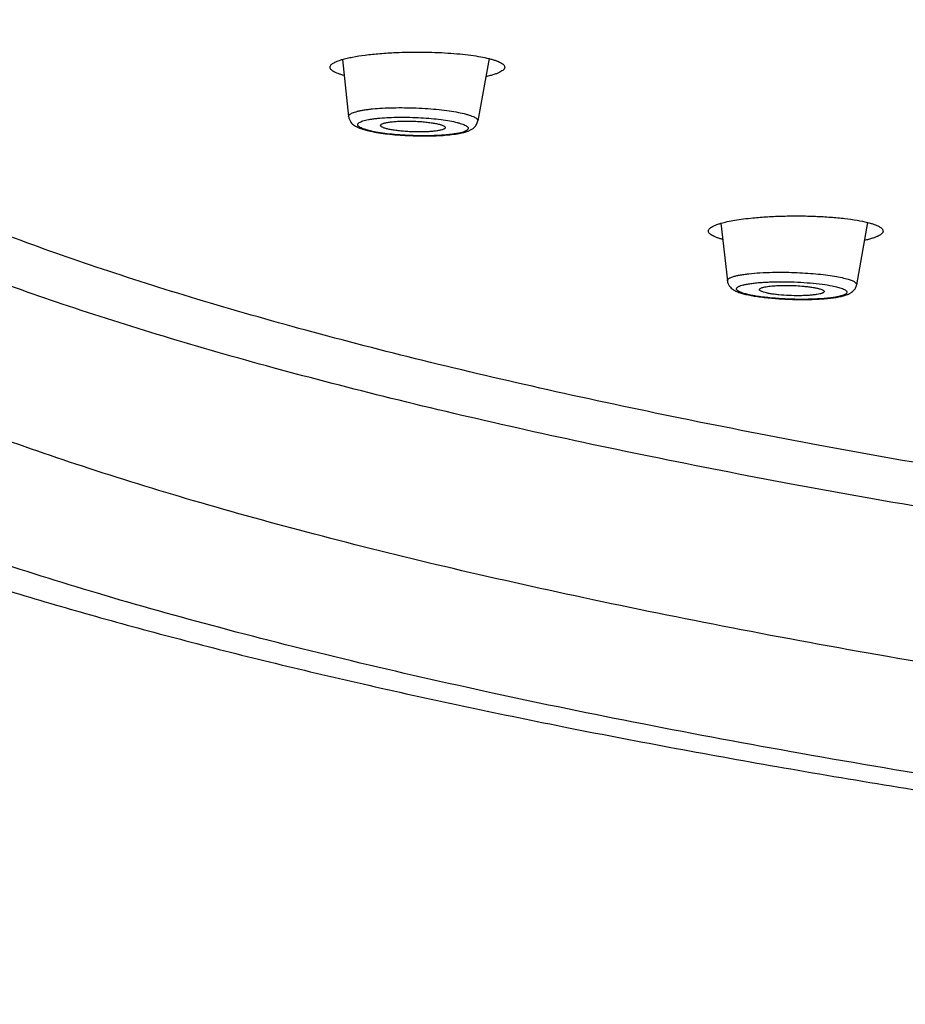
# Model space of a CAD drawing. Units: millimetres. Extents: x 72 to 8980, y -1552 to 626.
# Drawn here: x 7516 to 7535, y -70 to -49 of the extents above; entities that cross this region are included whole.
import ezdxf

# ---------------------------------------------------------------- set-up
doc = ezdxf.new("R2010")
doc.units = ezdxf.units.MM
doc.header["$MEASUREMENT"] = 0

msp = doc.modelspace()

# ---------------------------------------------------------------- linework, layer by layer
at = {"color": 7, "linetype": 'Continuous'}
for p, q in [((7522.662, -49.53), (7522.795, -50.739)), ((7525.767, -49.511), (7525.529, -50.833)), ((7530.673, -52.999), (7530.811, -54.217)), ((7533.778, -52.981), (7533.546, -54.301)), ((7533.031, -54.324), (7533.123, -54.345)), ((7533.123, -54.345), (7533.193, -54.364))]:
    msp.add_line(p, q, dxfattribs=at)
for points, knots in [([(7503.797, -51.848), (7503.804, -51.735), (7503.832, -51.507), (7503.912, -51.169), (7504.029, -50.83), (7504.184, -50.493), (7504.377, -50.157), (7504.692, -49.697), (7505.076, -49.253), (7505.519, -48.822), (7505.897, -48.491), (7506.312, -48.161), (7506.929, -47.713), (7507.795, -47.159), (7508.953, -46.517), (7510.253, -45.884), (7511.693, -45.259), (7513.271, -44.645), (7514.985, -44.041), (7516.832, -43.449), (7518.809, -42.87), (7520.915, -42.305), (7522.364, -41.947), (7523.109, -41.769)], [0, 0, 0, 0, 0.014982, 0.030247, 0.045959, 0.062267, 0.079306, 0.097192, 0.13587, 0.156838, 0.178967, 0.202303, 0.226888, 0.279914, 0.338239, 0.401973, 0.471173, 0.545853, 0.625996, 0.711556, 0.802469, 0.898651, 1, 1, 1, 1]), ([(7523.118, -41.852), (7522.405, -42.025), (7521.019, -42.372), (7519.01, -42.92), (7517.128, -43.479), (7515.378, -44.047), (7513.764, -44.622), (7512.289, -45.204), (7510.957, -45.787), (7509.945, -46.286), (7509.212, -46.685), (7508.715, -46.974), (7508.257, -47.26), (7507.84, -47.542), (7507.462, -47.819), (7507.124, -48.089), (7506.827, -48.351), (7506.57, -48.603), (7506.353, -48.842), (7506.175, -49.066), (7506.034, -49.274), (7505.925, -49.464), (7505.845, -49.635), (7505.792, -49.788), (7505.76, -49.925), (7505.75, -50.011), (7505.747, -50.052)], [0, 0, 0, 0, 0.111557, 0.217165, 0.316675, 0.409942, 0.496827, 0.577192, 0.650902, 0.717821, 0.748691, 0.777807, 0.805151, 0.830705, 0.854449, 0.876367, 0.896442, 0.914655, 0.930989, 0.94547, 0.958187, 0.969223, 0.978677, 0.986781, 0.993806, 1, 1, 1, 1]), ([(7701.083, -48.045), (7700.907, -48.316), (7700.592, -48.711), (7700.106, -49.203), (7699.681, -49.582), (7699.206, -49.958), (7698.681, -50.333), (7698.108, -50.706), (7697.486, -51.076), (7696.816, -51.444), (7696.098, -51.809), (7695.332, -52.171), (7694.222, -52.661), (7692.717, -53.262), (7690.765, -53.953), (7688.635, -54.628), (7686.329, -55.286), (7683.853, -55.925), (7681.211, -56.544), (7678.41, -57.142), (7675.454, -57.717), (7672.35, -58.269), (7669.105, -58.795), (7665.724, -59.295), (7662.216, -59.768), (7658.587, -60.213), (7653.533, -60.774), (7646.97, -61.396), (7638.837, -62.007), (7630.417, -62.488), (7621.779, -62.835), (7612.994, -63.044), (7604.136, -63.114), (7595.277, -63.044), (7586.492, -62.835), (7577.854, -62.489), (7569.433, -62.008), (7561.3, -61.397), (7554.737, -60.775), (7549.682, -60.214), (7546.053, -59.769), (7542.544, -59.296), (7539.164, -58.796), (7535.918, -58.27), (7532.814, -57.719), (7529.858, -57.143), (7527.056, -56.546), (7524.414, -55.927), (7521.937, -55.287), (7519.631, -54.63), (7517.5, -53.954), (7515.548, -53.263), (7514.042, -52.663), (7512.932, -52.173), (7512.166, -51.811), (7511.448, -51.446), (7510.777, -51.078), (7510.155, -50.708), (7509.582, -50.335), (7509.057, -49.96), (7508.582, -49.583), (7508.156, -49.205), (7507.67, -48.713), (7507.355, -48.318), (7507.178, -48.047)], [0, 0, 0, 0, 0.004883, 0.007567, 0.010427, 0.013471, 0.016708, 0.020143, 0.023779, 0.027621, 0.03167, 0.035928, 0.040396, 0.049964, 0.060371, 0.07161, 0.083669, 0.096531, 0.110178, 0.124587, 0.139734, 0.155591, 0.17213, 0.18932, 0.207127, 0.225519, 0.244458, 0.283832, 0.324939, 0.367451, 0.41103, 0.455324, 0.499979, 0.544633, 0.588929, 0.632508, 0.675022, 0.716131, 0.755507, 0.774447, 0.79284, 0.810649, 0.82784, 0.844381, 0.86024, 0.875388, 0.889799, 0.903448, 0.916312, 0.928373, 0.939614, 0.950023, 0.959593, 0.964062, 0.968321, 0.972371, 0.976214, 0.979851, 0.983287, 0.986525, 0.98957, 0.992431, 0.995115, 1, 1, 1, 1]), ([(7701.851, -48.78), (7701.675, -49.054), (7701.359, -49.451), (7700.872, -49.948), (7700.445, -50.33), (7699.967, -50.71), (7699.441, -51.088), (7698.865, -51.464), (7698.239, -51.838), (7697.565, -52.209), (7696.843, -52.577), (7696.072, -52.942), (7694.955, -53.436), (7693.439, -54.043), (7691.474, -54.74), (7689.327, -55.421), (7687.004, -56.085), (7684.509, -56.73), (7681.847, -57.355), (7679.023, -57.958), (7676.044, -58.538), (7672.915, -59.094), (7669.643, -59.625), (7666.235, -60.13), (7662.698, -60.607), (7659.039, -61.056), (7653.942, -61.623), (7647.324, -62.25), (7639.123, -62.867), (7630.63, -63.352), (7621.918, -63.702), (7613.058, -63.913), (7604.124, -63.983), (7595.19, -63.912), (7586.33, -63.701), (7577.618, -63.352), (7569.126, -62.866), (7560.925, -62.249), (7554.307, -61.622), (7549.21, -61.055), (7545.552, -60.606), (7542.015, -60.129), (7538.607, -59.624), (7535.336, -59.093), (7532.208, -58.537), (7529.229, -57.956), (7526.405, -57.353), (7523.744, -56.728), (7521.249, -56.083), (7518.927, -55.419), (7516.781, -54.738), (7514.816, -54.041), (7513.301, -53.434), (7512.184, -52.94), (7511.414, -52.575), (7510.691, -52.207), (7510.017, -51.836), (7509.392, -51.462), (7508.817, -51.086), (7508.29, -50.708), (7507.813, -50.328), (7507.386, -49.945), (7506.899, -49.449), (7506.584, -49.051), (7506.408, -48.777)], [0, 0, 0, 0, 0.004873, 0.007551, 0.010405, 0.013444, 0.016675, 0.020103, 0.023734, 0.02757, 0.031614, 0.035867, 0.04033, 0.049889, 0.060288, 0.07152, 0.083574, 0.096433, 0.110077, 0.124485, 0.139631, 0.155489, 0.172031, 0.189224, 0.207036, 0.225433, 0.244379, 0.283768, 0.324894, 0.367427, 0.411029, 0.455347, 0.500026, 0.544704, 0.589022, 0.632622, 0.675153, 0.716277, 0.755663, 0.774608, 0.793003, 0.810814, 0.828005, 0.844544, 0.8604, 0.875545, 0.88995, 0.903592, 0.916449, 0.9285, 0.93973, 0.950127, 0.959683, 0.964145, 0.968397, 0.972439, 0.976274, 0.979904, 0.983331, 0.986561, 0.989599, 0.992452, 0.995129, 1, 1, 1, 1]), ([(7522.661, -49.53), (7522.694, -49.521), (7522.765, -49.502), (7522.926, -49.469), (7523.156, -49.433), (7523.462, -49.402), (7523.678, -49.389), (7523.792, -49.384)], [0, 0, 0, 0, 0.090576, 0.192936, 0.429602, 0.70189, 1, 1, 1, 1]), ([(7523.792, -49.384), (7523.977, -49.375), (7524.345, -49.369), (7524.798, -49.385), (7525.142, -49.412), (7525.375, -49.438), (7525.581, -49.47), (7525.709, -49.497), (7525.767, -49.511)], [0, 0, 0, 0, 0.280103, 0.555828, 0.684387, 0.802911, 0.908847, 1, 1, 1, 1]), ([(7522.401, -49.695), (7522.401, -49.687), (7522.404, -49.672), (7522.418, -49.65), (7522.439, -49.628), (7522.469, -49.608), (7522.506, -49.587), (7522.551, -49.567), (7522.603, -49.548), (7522.641, -49.536), (7522.661, -49.53)], [0, 0, 0, 0, 0.06808, 0.145075, 0.237197, 0.347979, 0.479155, 0.631486, 0.805183, 1, 1, 1, 1]), ([(7525.767, -49.511), (7525.793, -49.518), (7525.841, -49.53), (7525.907, -49.552), (7525.964, -49.574), (7526.012, -49.596), (7526.049, -49.62), (7526.077, -49.643), (7526.094, -49.668), (7526.099, -49.686), (7526.099, -49.695)], [0, 0, 0, 0, 0.198511, 0.375378, 0.530124, 0.662595, 0.773253, 0.863589, 0.936937, 1, 1, 1, 1]), ([(7522.699, -49.869), (7522.676, -49.863), (7522.633, -49.851), (7522.573, -49.83), (7522.521, -49.809), (7522.479, -49.788), (7522.445, -49.766), (7522.42, -49.743), (7522.405, -49.719), (7522.401, -49.702), (7522.401, -49.695)], [0, 0, 0, 0, 0.196971, 0.372475, 0.526178, 0.658052, 0.768725, 0.85981, 0.934729, 1, 1, 1, 1]), ([(7526.099, -49.695), (7526.099, -49.699), (7526.097, -49.708), (7526.092, -49.722), (7526.084, -49.736), (7526.068, -49.755), (7526.038, -49.777), (7525.993, -49.803), (7525.936, -49.827), (7525.867, -49.851), (7525.786, -49.874), (7525.729, -49.887), (7525.698, -49.894)], [0, 0, 0, 0, 0.029033, 0.059643, 0.093167, 0.130612, 0.219765, 0.330491, 0.463967, 0.620394, 0.799326, 1, 1, 1, 1]), ([(7702.509, -50.353), (7702.5, -50.493), (7702.461, -50.777), (7702.343, -51.198), (7702.165, -51.617), (7701.929, -52.035), (7701.634, -52.451), (7701.281, -52.865), (7700.871, -53.277), (7700.402, -53.687), (7699.876, -54.095), (7699.293, -54.5), (7698.653, -54.903), (7697.957, -55.303), (7697.204, -55.699), (7696.396, -56.093), (7695.533, -56.483), (7694.279, -57.01), (7692.575, -57.655), (7690.365, -58.395), (7687.949, -59.116), (7685.333, -59.815), (7682.522, -60.491), (7679.524, -61.144), (7676.345, -61.77), (7672.993, -62.368), (7669.476, -62.938), (7665.803, -63.477), (7661.982, -63.984), (7658.023, -64.458), (7653.935, -64.898), (7648.256, -65.445), (7640.91, -66.032), (7631.845, -66.578), (7622.514, -66.968), (7613.007, -67.199), (7603.416, -67.268), (7593.831, -67.175), (7584.345, -66.92), (7575.048, -66.506), (7566.03, -65.937), (7558.731, -65.332), (7553.097, -64.771), (7549.045, -64.321), (7545.126, -63.836), (7541.349, -63.319), (7537.721, -62.771), (7534.253, -62.193), (7530.952, -61.586), (7527.826, -60.952), (7524.882, -60.293), (7522.129, -59.609), (7519.571, -58.903), (7517.216, -58.177), (7515.388, -57.543), (7514.032, -57.024), (7513.093, -56.639), (7512.207, -56.251), (7511.377, -55.859), (7510.602, -55.464), (7509.883, -55.065), (7509.22, -54.664), (7508.614, -54.259), (7508.064, -53.853), (7507.573, -53.444), (7507.138, -53.032), (7506.762, -52.619), (7506.444, -52.204), (7506.184, -51.787), (7505.982, -51.368), (7505.84, -50.947), (7505.758, -50.526), (7505.743, -50.244), (7505.745, -50.104)], [0, 0, 0, 0, 0.002063, 0.004183, 0.006394, 0.008728, 0.01121, 0.013862, 0.016701, 0.019739, 0.022989, 0.026458, 0.030152, 0.034076, 0.038233, 0.042627, 0.047257, 0.052126, 0.062577, 0.073974, 0.086306, 0.099555, 0.113699, 0.128711, 0.144563, 0.161222, 0.178653, 0.196819, 0.215678, 0.235191, 0.255312, 0.275997, 0.318867, 0.363409, 0.409211, 0.455851, 0.502895, 0.549907, 0.596449, 0.642091, 0.686409, 0.728996, 0.749519, 0.769463, 0.788786, 0.807444, 0.825395, 0.8426, 0.859022, 0.874628, 0.889385, 0.903265, 0.916243, 0.928298, 0.939415, 0.944618, 0.949583, 0.95431, 0.9588, 0.963053, 0.967071, 0.970857, 0.974417, 0.977754, 0.980877, 0.983795, 0.986521, 0.989069, 0.99146, 0.993718, 0.995871, 0.997953, 1, 1, 1, 1]), ([(7522.795, -50.739), (7522.794, -50.736), (7522.795, -50.729), (7522.798, -50.719), (7522.804, -50.708), (7522.817, -50.694), (7522.841, -50.678), (7522.878, -50.66), (7522.925, -50.643), (7522.983, -50.627), (7523.05, -50.612), (7523.127, -50.598), (7523.212, -50.586), (7523.34, -50.572), (7523.516, -50.559), (7523.741, -50.551), (7523.981, -50.55), (7524.226, -50.556), (7524.47, -50.57), (7524.703, -50.59), (7524.918, -50.617), (7525.109, -50.648), (7525.249, -50.679), (7525.344, -50.706), (7525.401, -50.726), (7525.448, -50.746), (7525.475, -50.761), (7525.487, -50.769)], [0, 0, 0, 0, 0.00371, 0.007547, 0.011755, 0.016519, 0.028146, 0.042991, 0.061225, 0.082855, 0.107795, 0.1359, 0.166978, 0.200805, 0.275652, 0.358121, 0.445599, 0.53529, 0.624317, 0.709829, 0.789101, 0.859638, 0.919285, 0.944483, 0.966381, 0.984888, 1, 1, 1, 1]), ([(7522.795, -50.739), (7522.797, -50.761), (7522.808, -50.803), (7522.838, -50.857), (7522.876, -50.898), (7522.904, -50.919), (7522.917, -50.929)], [0, 0, 0, 0, 0.285393, 0.549602, 0.786156, 1, 1, 1, 1]), ([(7522.917, -50.929), (7522.95, -50.951), (7523.026, -50.987), (7523.155, -51.028), (7523.306, -51.062), (7523.48, -51.091), (7523.675, -51.115), (7523.885, -51.133), (7524.104, -51.145), (7524.324, -51.151), (7524.539, -51.15), (7524.742, -51.142), (7524.927, -51.127), (7525.089, -51.107), (7525.21, -51.083), (7525.294, -51.058), (7525.35, -51.037), (7525.405, -51.009), (7525.458, -50.969), (7525.505, -50.911), (7525.524, -50.86), (7525.529, -50.833)], [0, 0, 0, 0, 0.043093, 0.090868, 0.146971, 0.211594, 0.283513, 0.360791, 0.441109, 0.521953, 0.600782, 0.675175, 0.743008, 0.80271, 0.853751, 0.876438, 0.897985, 0.919589, 0.943058, 0.969973, 1, 1, 1, 1]), ([(7523.023, -50.96), (7523.015, -50.955), (7523.003, -50.946), (7522.993, -50.932), (7522.988, -50.922), (7522.986, -50.912), (7522.988, -50.899), (7522.996, -50.886), (7523.008, -50.874), (7523.026, -50.862), (7523.055, -50.847), (7523.099, -50.831), (7523.153, -50.817), (7523.216, -50.803), (7523.288, -50.791), (7523.369, -50.781), (7523.49, -50.768), (7523.657, -50.757), (7523.87, -50.752), (7524.094, -50.754), (7524.32, -50.763), (7524.54, -50.779), (7524.745, -50.801), (7524.928, -50.829), (7525.063, -50.857), (7525.154, -50.882), (7525.208, -50.9), (7525.253, -50.919), (7525.279, -50.933), (7525.289, -50.94)], [0, 0, 0, 0, 0.012374, 0.017365, 0.021739, 0.025731, 0.029651, 0.038464, 0.043877, 0.050122, 0.065352, 0.084429, 0.107367, 0.134057, 0.164312, 0.197891, 0.234504, 0.315496, 0.404343, 0.497754, 0.592241, 0.684274, 0.770425, 0.847516, 0.912772, 0.940256, 0.964022, 0.983943, 1, 1, 1, 1]), ([(7523.472, -50.929), (7523.472, -50.926), (7523.473, -50.918), (7523.482, -50.908), (7523.495, -50.898), (7523.514, -50.889), (7523.537, -50.881), (7523.566, -50.873), (7523.6, -50.865), (7523.654, -50.856), (7523.73, -50.847), (7523.833, -50.839), (7523.946, -50.835), (7524.066, -50.834), (7524.188, -50.838), (7524.31, -50.844), (7524.427, -50.855), (7524.535, -50.868), (7524.63, -50.884), (7524.71, -50.901), (7524.765, -50.918), (7524.8, -50.933), (7524.813, -50.94), (7524.819, -50.944)], [0, 0, 0, 0, 0.007479, 0.016412, 0.028041, 0.042888, 0.061125, 0.082758, 0.107701, 0.135809, 0.200717, 0.275573, 0.358053, 0.445543, 0.535246, 0.624285, 0.709809, 0.789091, 0.859637, 0.919292, 0.966377, 0.984886, 1, 1, 1, 1]), ([(7525.487, -50.769), (7525.494, -50.774), (7525.506, -50.784), (7525.521, -50.8), (7525.529, -50.817), (7525.53, -50.828), (7525.529, -50.833)], [0, 0, 0, 0, 0.322817, 0.586207, 0.803762, 1, 1, 1, 1]), ([(7525.289, -50.94), (7525.298, -50.946), (7525.309, -50.954), (7525.32, -50.968), (7525.324, -50.978), (7525.326, -50.988), (7525.325, -51.002), (7525.316, -51.015), (7525.304, -51.026), (7525.286, -51.038), (7525.257, -51.053), (7525.213, -51.069), (7525.16, -51.083), (7525.096, -51.097), (7525.024, -51.109), (7524.944, -51.12), (7524.822, -51.132), (7524.655, -51.143), (7524.442, -51.148), (7524.218, -51.146), (7523.992, -51.137), (7523.772, -51.121), (7523.567, -51.099), (7523.384, -51.071), (7523.25, -51.043), (7523.159, -51.018), (7523.104, -51), (7523.059, -50.982), (7523.034, -50.968), (7523.023, -50.96)], [0, 0, 0, 0, 0.012374, 0.017365, 0.021739, 0.025731, 0.029651, 0.038464, 0.043877, 0.050122, 0.065352, 0.084429, 0.107367, 0.134057, 0.164312, 0.197891, 0.234504, 0.315496, 0.404343, 0.497754, 0.592241, 0.684274, 0.770425, 0.847516, 0.912772, 0.940256, 0.964022, 0.983943, 1, 1, 1, 1]), ([(7523.493, -50.956), (7523.49, -50.954), (7523.485, -50.95), (7523.477, -50.942), (7523.473, -50.934), (7523.472, -50.929)], [0, 0, 0, 0, 0.315121, 0.581666, 1, 1, 1, 1]), ([(7524.84, -50.976), (7524.839, -50.984), (7524.828, -50.996), (7524.809, -51.006), (7524.788, -51.015), (7524.763, -51.023), (7524.719, -51.034), (7524.654, -51.045), (7524.564, -51.055), (7524.462, -51.062), (7524.349, -51.066), (7524.231, -51.066), (7524.11, -51.062), (7523.99, -51.055), (7523.876, -51.045), (7523.771, -51.031), (7523.678, -51.016), (7523.6, -50.998), (7523.546, -50.982), (7523.512, -50.967), (7523.499, -50.96), (7523.493, -50.956)], [0, 0, 0, 0, 0.017669, 0.030658, 0.046881, 0.066414, 0.089218, 0.144144, 0.210271, 0.285681, 0.368098, 0.454989, 0.543665, 0.631375, 0.715401, 0.793155, 0.862271, 0.920714, 0.966901, 0.985099, 1, 1, 1, 1]), ([(7524.819, -50.944), (7524.823, -50.947), (7524.829, -50.951), (7524.836, -50.96), (7524.84, -50.968), (7524.84, -50.974), (7524.84, -50.976)], [0, 0, 0, 0, 0.322818, 0.586207, 0.803762, 1, 1, 1, 1]), ([(7502.319, -51.845), (7502.313, -51.943), (7502.309, -52.14), (7502.332, -52.435), (7502.384, -52.731), (7502.492, -53.13), (7502.703, -53.631), (7503.065, -54.22), (7503.539, -54.805), (7504.123, -55.385), (7504.817, -55.96), (7505.62, -56.531), (7506.532, -57.096), (7507.551, -57.656), (7508.677, -58.21), (7509.908, -58.757), (7511.244, -59.297), (7512.682, -59.829), (7514.222, -60.352), (7515.285, -60.686), (7515.833, -60.852)], [0, 0, 0, 0, 0.017198, 0.034446, 0.051894, 0.069688, 0.106819, 0.146835, 0.190499, 0.238383, 0.290907, 0.348369, 0.410977, 0.478876, 0.552153, 0.63086, 0.715014, 0.80461, 0.899621, 1, 1, 1, 1]), ([(7704.463, -52.248), (7704.454, -52.392), (7704.414, -52.682), (7704.293, -53.112), (7704.111, -53.541), (7703.869, -53.968), (7703.567, -54.394), (7703.205, -54.817), (7702.784, -55.239), (7702.303, -55.658), (7701.764, -56.075), (7701.166, -56.489), (7700.51, -56.901), (7699.797, -57.309), (7699.025, -57.715), (7698.197, -58.117), (7697.312, -58.516), (7696.371, -58.91), (7695.375, -59.301), (7693.942, -59.827), (7692.015, -60.47), (7689.538, -61.206), (7686.856, -61.921), (7683.975, -62.612), (7680.902, -63.278), (7677.644, -63.917), (7674.21, -64.528), (7670.606, -65.109), (7666.843, -65.658), (7662.929, -66.175), (7658.873, -66.659), (7654.685, -67.107), (7648.87, -67.663), (7641.347, -68.259), (7632.067, -68.812), (7622.517, -69.205), (7612.791, -69.435), (7602.981, -69.498), (7593.182, -69.396), (7583.489, -69.128), (7573.994, -68.697), (7564.789, -68.107), (7557.343, -67.481), (7551.599, -66.901), (7547.472, -66.437), (7543.481, -65.937), (7539.636, -65.405), (7535.947, -64.84), (7532.421, -64.245), (7529.068, -63.621), (7525.896, -62.969), (7522.912, -62.291), (7520.124, -61.589), (7517.537, -60.864), (7515.159, -60.119), (7513.315, -59.468), (7511.951, -58.935), (7511.007, -58.541), (7510.118, -58.143), (7509.286, -57.741), (7508.511, -57.335), (7507.794, -56.927), (7507.134, -56.515), (7506.533, -56.101), (7505.99, -55.684), (7505.506, -55.265), (7505.081, -54.844), (7504.715, -54.421), (7504.456, -54.061), (7504.281, -53.773), (7504.13, -53.492), (7503.977, -53.139), (7503.852, -52.709), (7503.789, -52.278), (7503.788, -51.99), (7503.797, -51.848)], [0, 0, 0, 0, 0.002067, 0.004191, 0.006408, 0.008748, 0.011237, 0.013896, 0.016744, 0.019793, 0.023054, 0.026535, 0.030243, 0.034182, 0.038356, 0.042766, 0.047415, 0.052304, 0.057431, 0.062797, 0.074241, 0.086624, 0.099927, 0.114129, 0.129202, 0.145117, 0.161842, 0.179341, 0.197576, 0.216507, 0.236091, 0.256285, 0.277042, 0.320054, 0.364733, 0.410664, 0.45742, 0.504564, 0.551657, 0.598259, 0.643935, 0.68826, 0.730824, 0.751323, 0.771237, 0.790521, 0.809131, 0.827026, 0.844167, 0.860518, 0.876043, 0.890711, 0.904495, 0.91737, 0.929315, 0.940315, 0.945458, 0.950362, 0.955026, 0.959452, 0.96364, 0.967594, 0.971317, 0.974812, 0.978087, 0.981149, 0.984009, 0.98668, 0.989179, 0.990371, 0.991529, 0.993752, 0.995881, 0.997951, 1, 1, 1, 1]), ([(7530.672, -52.999), (7530.717, -52.986), (7530.816, -52.962), (7530.976, -52.931), (7531.157, -52.905), (7531.285, -52.891), (7531.352, -52.884)], [0, 0, 0, 0, 0.203594, 0.44048, 0.707398, 1, 1, 1, 1]), ([(7531.352, -52.884), (7531.455, -52.874), (7531.669, -52.858), (7531.997, -52.844), (7532.334, -52.841), (7532.669, -52.849), (7532.989, -52.867), (7533.285, -52.895), (7533.545, -52.931), (7533.706, -52.963), (7533.778, -52.981)], [0, 0, 0, 0, 0.128173, 0.26438, 0.404146, 0.542859, 0.675949, 0.799057, 0.908208, 1, 1, 1, 1]), ([(7530.409, -53.164), (7530.409, -53.157), (7530.412, -53.141), (7530.426, -53.119), (7530.448, -53.097), (7530.477, -53.076), (7530.515, -53.056), (7530.561, -53.036), (7530.614, -53.016), (7530.652, -53.005), (7530.672, -52.999)], [0, 0, 0, 0, 0.067797, 0.144557, 0.236574, 0.34732, 0.478551, 0.631044, 0.804921, 1, 1, 1, 1]), ([(7533.778, -52.981), (7533.803, -52.988), (7533.851, -53), (7533.917, -53.022), (7533.973, -53.043), (7534.02, -53.066), (7534.057, -53.089), (7534.085, -53.113), (7534.102, -53.138), (7534.106, -53.156), (7534.106, -53.164)], [0, 0, 0, 0, 0.198339, 0.375093, 0.529737, 0.662159, 0.772843, 0.86324, 0.93675, 1, 1, 1, 1]), ([(7530.711, -53.34), (7530.688, -53.334), (7530.644, -53.321), (7530.583, -53.301), (7530.531, -53.28), (7530.488, -53.258), (7530.454, -53.235), (7530.428, -53.213), (7530.413, -53.189), (7530.409, -53.172), (7530.409, -53.164)], [0, 0, 0, 0, 0.197169, 0.372885, 0.52672, 0.658693, 0.769382, 0.860352, 0.935062, 1, 1, 1, 1]), ([(7534.106, -53.164), (7534.106, -53.168), (7534.105, -53.178), (7534.098, -53.197), (7534.08, -53.22), (7534.047, -53.246), (7534.002, -53.271), (7533.946, -53.296), (7533.878, -53.319), (7533.798, -53.342), (7533.742, -53.356), (7533.712, -53.362)], [0, 0, 0, 0, 0.029179, 0.059911, 0.130828, 0.220063, 0.330776, 0.464214, 0.620544, 0.799417, 1, 1, 1, 1]), ([(7530.811, -54.217), (7530.811, -54.213), (7530.811, -54.205), (7530.816, -54.193), (7530.825, -54.182), (7530.838, -54.171), (7530.854, -54.16), (7530.883, -54.146), (7530.928, -54.129), (7530.994, -54.11), (7531.073, -54.094), (7531.164, -54.079), (7531.23, -54.071), (7531.264, -54.067)], [0, 0, 0, 0, 0.023086, 0.047638, 0.075796, 0.108979, 0.148016, 0.193365, 0.303731, 0.440593, 0.603239, 0.790312, 1, 1, 1, 1]), ([(7531.264, -54.067), (7531.343, -54.058), (7531.51, -54.045), (7531.679, -54.039), (7531.768, -54.037)], [0, 0, 0, 0, 0.470077, 1, 1, 1, 1]), ([(7531.768, -54.037), (7531.921, -54.034), (7532.151, -54.036), (7532.456, -54.051), (7532.677, -54.068), (7532.883, -54.09), (7533.07, -54.117), (7533.23, -54.147), (7533.327, -54.171), (7533.37, -54.185)], [0, 0, 0, 0, 0.284804, 0.428145, 0.566695, 0.696558, 0.814112, 0.916145, 1, 1, 1, 1]), ([(7533.37, -54.185), (7533.385, -54.189), (7533.411, -54.198), (7533.448, -54.212), (7533.48, -54.227), (7533.505, -54.241), (7533.524, -54.256), (7533.538, -54.27), (7533.546, -54.286), (7533.546, -54.296), (7533.546, -54.301)], [0, 0, 0, 0, 0.201514, 0.379618, 0.534102, 0.665186, 0.773795, 0.862124, 0.934748, 1, 1, 1, 1]), ([(7530.811, -54.217), (7530.814, -54.238), (7530.824, -54.28), (7530.855, -54.332), (7530.892, -54.372), (7530.931, -54.402), (7530.971, -54.426), (7531.027, -54.452), (7531.071, -54.467), (7531.101, -54.476)], [0, 0, 0, 0, 0.158369, 0.304891, 0.435459, 0.552418, 0.662084, 0.770605, 1, 1, 1, 1]), ([(7531.154, -54.483), (7531.133, -54.476), (7531.096, -54.464), (7531.054, -54.444), (7531.029, -54.428), (7531.017, -54.417), (7531.008, -54.405), (7531.003, -54.394), (7531.003, -54.382), (7531.009, -54.37), (7531.018, -54.359), (7531.032, -54.349), (7531.049, -54.338), (7531.08, -54.324), (7531.129, -54.308), (7531.2, -54.292), (7531.285, -54.277), (7531.383, -54.264), (7531.492, -54.253), (7531.612, -54.245), (7531.74, -54.24), (7531.874, -54.237), (7531.965, -54.237), (7532.012, -54.237)], [0, 0, 0, 0, 0.053537, 0.095248, 0.11176, 0.125561, 0.137, 0.146726, 0.155797, 0.165496, 0.176889, 0.190635, 0.207086, 0.226415, 0.273921, 0.333144, 0.403535, 0.484247, 0.574216, 0.672204, 0.776836, 0.886625, 1, 1, 1, 1]), ([(7531.489, -54.405), (7531.489, -54.403), (7531.489, -54.398), (7531.493, -54.391), (7531.499, -54.385), (7531.511, -54.376), (7531.533, -54.365), (7531.567, -54.355), (7531.61, -54.345), (7531.662, -54.336), (7531.721, -54.329), (7531.787, -54.323), (7531.859, -54.318), (7531.963, -54.314), (7532.099, -54.313), (7532.264, -54.319), (7532.374, -54.326), (7532.428, -54.332)], [0, 0, 0, 0, 0.006873, 0.01437, 0.023269, 0.034034, 0.061972, 0.098957, 0.144891, 0.199313, 0.261536, 0.330711, 0.405858, 0.485889, 0.655858, 0.830658, 1, 1, 1, 1]), ([(7531.577, -54.458), (7531.564, -54.454), (7531.543, -54.447), (7531.518, -54.435), (7531.503, -54.426), (7531.494, -54.417), (7531.49, -54.41), (7531.489, -54.405)], [0, 0, 0, 0, 0.367935, 0.653033, 0.765225, 0.858586, 1, 1, 1, 1]), ([(7532.012, -54.237), (7532.105, -54.238), (7532.29, -54.243), (7532.559, -54.26), (7532.805, -54.286), (7532.96, -54.31), (7533.031, -54.324)], [0, 0, 0, 0, 0.273925, 0.541653, 0.788219, 1, 1, 1, 1]), ([(7532.428, -54.332), (7532.463, -54.335), (7532.528, -54.342), (7532.621, -54.355), (7532.7, -54.37), (7532.748, -54.382), (7532.77, -54.389)], [0, 0, 0, 0, 0.299616, 0.570808, 0.80628, 1, 1, 1, 1]), ([(7532.77, -54.389), (7532.785, -54.393), (7532.805, -54.4), (7532.829, -54.412), (7532.839, -54.418), (7532.843, -54.421)], [0, 0, 0, 0, 0.581929, 0.811214, 1, 1, 1, 1]), ([(7533.193, -54.364), (7533.211, -54.37), (7533.244, -54.381), (7533.287, -54.4), (7533.315, -54.417), (7533.331, -54.431), (7533.338, -54.441), (7533.343, -54.451), (7533.344, -54.461), (7533.341, -54.471), (7533.335, -54.481), (7533.326, -54.49), (7533.308, -54.503), (7533.292, -54.511), (7533.281, -54.516)], [0, 0, 0, 0, 0.210733, 0.381888, 0.513889, 0.566278, 0.610817, 0.649354, 0.684769, 0.72074, 0.760784, 0.80747, 0.862388, 1, 1, 1, 1]), ([(7533.483, -54.424), (7533.498, -54.408), (7533.526, -54.37), (7533.541, -54.325), (7533.546, -54.301)], [0, 0, 0, 0, 0.476702, 1, 1, 1, 1]), ([(7531.101, -54.476), (7531.134, -54.487), (7531.205, -54.506), (7531.321, -54.529), (7531.45, -54.551), (7531.644, -54.576), (7531.907, -54.599), (7532.232, -54.613), (7532.553, -54.614), (7532.807, -54.602), (7532.992, -54.585), (7533.111, -54.569), (7533.217, -54.549), (7533.282, -54.532), (7533.312, -54.522)], [0, 0, 0, 0, 0.046673, 0.099492, 0.158365, 0.222676, 0.363699, 0.513202, 0.660583, 0.795529, 0.855597, 0.909705, 0.957625, 1, 1, 1, 1]), ([(7533.281, -54.516), (7533.26, -54.525), (7533.209, -54.541), (7533.123, -54.56), (7533.016, -54.577), (7532.893, -54.591), (7532.755, -54.601), (7532.549, -54.61), (7532.278, -54.612), (7531.952, -54.599), (7531.687, -54.577), (7531.491, -54.553), (7531.363, -54.532), (7531.252, -54.51), (7531.184, -54.492), (7531.154, -54.483)], [0, 0, 0, 0, 0.032198, 0.073758, 0.124103, 0.182347, 0.247387, 0.317949, 0.469925, 0.626148, 0.774099, 0.841238, 0.902015, 0.955258, 1, 1, 1, 1]), ([(7532.857, -54.447), (7532.856, -54.454), (7532.847, -54.464), (7532.832, -54.473), (7532.814, -54.481), (7532.793, -54.488), (7532.757, -54.498), (7532.702, -54.508), (7532.626, -54.518), (7532.538, -54.526), (7532.441, -54.531), (7532.299, -54.534), (7532.118, -54.531), (7531.94, -54.519), (7531.807, -54.504), (7531.719, -54.491), (7531.643, -54.476), (7531.597, -54.464), (7531.577, -54.458)], [0, 0, 0, 0, 0.015972, 0.027544, 0.041941, 0.059256, 0.07948, 0.12834, 0.187564, 0.255759, 0.331238, 0.41209, 0.581532, 0.746793, 0.822533, 0.891065, 0.950689, 1, 1, 1, 1]), ([(7532.843, -54.421), (7532.845, -54.423), (7532.85, -54.427), (7532.855, -54.434), (7532.858, -54.44), (7532.858, -54.445), (7532.857, -54.447)], [0, 0, 0, 0, 0.312853, 0.573391, 0.795112, 1, 1, 1, 1]), ([(7533.312, -54.522), (7533.342, -54.513), (7533.387, -54.495), (7533.444, -54.46), (7533.47, -54.437), (7533.483, -54.424)], [0, 0, 0, 0, 0.475623, 0.724151, 1, 1, 1, 1]), ([(7515.833, -60.852), (7516.402, -61.024), (7517.57, -61.363), (7519.372, -61.85), (7521.266, -62.327), (7523.963, -62.96), (7527.548, -63.718), (7532.098, -64.561), (7536.958, -65.352), (7542.106, -66.085), (7547.521, -66.759), (7553.179, -67.37), (7559.056, -67.916), (7565.127, -68.393), (7571.365, -68.801), (7577.744, -69.137), (7584.237, -69.401), (7590.815, -69.589), (7597.45, -69.703), (7604.115, -69.741), (7610.779, -69.703), (7617.414, -69.59), (7623.993, -69.402), (7630.486, -69.139), (7636.866, -68.803), (7643.105, -68.395), (7649.176, -67.918), (7655.054, -67.373), (7660.713, -66.762), (7666.129, -66.088), (7671.279, -65.355), (7676.14, -64.565), (7680.692, -63.722), (7684.278, -62.965), (7686.976, -62.332), (7688.871, -61.855), (7690.674, -61.368), (7691.843, -61.028), (7692.411, -60.857)], [0, 0, 0, 0, 0.010007, 0.020503, 0.03148, 0.042929, 0.067202, 0.093238, 0.120939, 0.150198, 0.1809, 0.212921, 0.246132, 0.280397, 0.315575, 0.351521, 0.388085, 0.425115, 0.462458, 0.499958, 0.537458, 0.574802, 0.611834, 0.648401, 0.684349, 0.719531, 0.753801, 0.787017, 0.819044, 0.849753, 0.879019, 0.906728, 0.932771, 0.957053, 0.968506, 0.979488, 0.989988, 1, 1, 1, 1])]:
    msp.add_open_spline(points, degree=3, knots=knots, dxfattribs=at)

doc.saveas('drawing.dxf')
